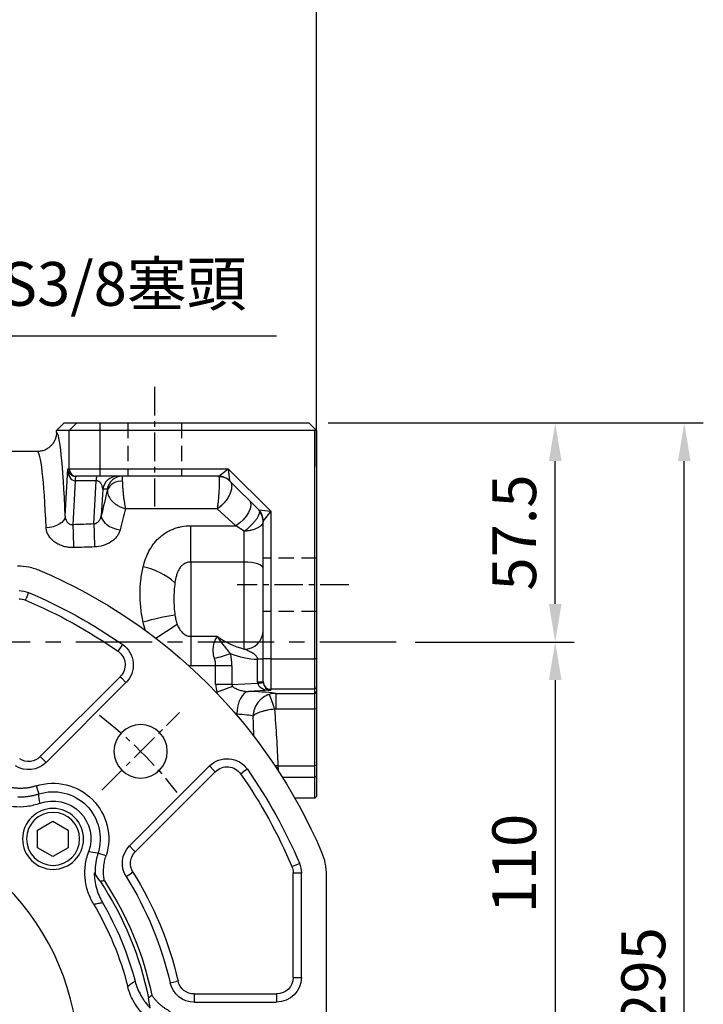
# Model space of a CAD drawing. Units: millimetres. Extents: x -35 to 1400, y -20 to 980.
# Drawn here: x 834 to 1013, y 384 to 642 of the extents above; entities that cross this region are included whole.
import ezdxf

# ---------------------------------------------------------------- set-up
doc = ezdxf.new("R2010")
doc.units = ezdxf.units.MM
doc.header["$LTSCALE"] = 2
doc.linetypes.add('CENTER', pattern=[2, 1.25, -0.25, 0.25, -0.25])
doc.linetypes.add('HIDDEN', pattern=[0.375, 0.25, -0.125])
for name, color, linetype in [('CEN', 2, 'CENTER'), ('DIM', 3, 'Continuous'), ('HID', 6, 'HIDDEN'), ('MAIN', 7, 'Continuous')]:
    doc.layers.add(name, color=color, linetype=linetype)
doc.styles.get("Standard").update_dxf_attribs({"font": 'simplex.shx'})
doc.dimstyles.new('C', dxfattribs={"dimscale": 5, "dimtxt": 2.3, "dimasz": 2, "dimexe": 1, "dimexo": 1, "dimgap": 1, "dimtad": 1, "dimtoh": 1, "dimdec": 4, "dimdsep": 46, "dimtxsty": 'Standard', "dimcen": 0, "dimclrd": 256, "dimclre": 256, "dimclrt": 256, "dimadec": 0, "dimazin": 0, "dimtfac": 0.6, "dimtdec": 4, "dimtofl": 0, "dimtmove": 0, "dimatfit": 3, "dimfxl": 0, "dimtolj": 1, "dimarcsym": 0})
doc.dimstyles.new('L$0', dxfattribs={"dimscale": 5, "dimtxt": 2.3, "dimasz": 2, "dimexe": 1, "dimexo": 1, "dimgap": 1, "dimtad": 1, "dimdec": 5, "dimdsep": 46, "dimtxsty": 'Standard', "dimcen": 0, "dimclrd": 256, "dimclre": 256, "dimclrt": 256, "dimadec": 0, "dimazin": 0, "dimtfac": 0.6, "dimtdec": 5, "dimtmove": 0, "dimatfit": 3, "dimfxl": 0, "dimtolj": 1, "dimarcsym": 0})

# ---------------------------------------------------------------- blocks, each defined once
blk = doc.blocks.new('*D14')
at = {"layer": 'Defpoints', "color": 0}
for p in [(932.63, 478.83), (922.26, 368.83), (974.41, 368.83)]:
    blk.add_point(p, dxfattribs=at)
at = {"layer": 'DIM', "lineweight": -2}
for p, q in [((937.63, 478.83), (979.41, 478.83)), ((974.41, 468.83), (974.41, 378.83)), ((927.26, 368.83), (979.41, 368.83))]:
    blk.add_line(p, q, dxfattribs=at)
at = {"layer": 'DIM'}
for points in [[(972.75, 468.83), (976.08, 468.83), (974.41, 478.83)], [(972.75, 378.83), (976.08, 378.83), (974.41, 368.83)]]:
    blk.add_solid(points, dxfattribs=at)
at = {"layer": 'DIM', "insert": (957.91, 407.64), "char_height": 11.5, "attachment_point": 1, "rotation": 90}
blk.add_mtext('\\A1;110', dxfattribs=at)
blk = doc.blocks.new('*D16')
at = {"layer": 'Defpoints', "color": 0}
for p in [(909.79, 536.33), (1008.28, 536.33), (909.79, 241.33)]:
    blk.add_point(p, dxfattribs=at)
at = {"layer": 'DIM', "lineweight": -2}
for p, q in [((914.79, 536.33), (1013.28, 536.33)), ((1008.28, 251.33), (1008.28, 526.33)), ((914.79, 241.33), (1013.28, 241.33))]:
    blk.add_line(p, q, dxfattribs=at)
at = {"layer": 'DIM'}
for points in [[(1006.61, 526.33), (1009.94, 526.33), (1008.28, 536.33)], [(1006.61, 251.33), (1009.94, 251.33), (1008.28, 241.33)]]:
    blk.add_solid(points, dxfattribs=at)
at = {"layer": 'DIM', "insert": (997.53, 390.93), "char_height": 11.5, "attachment_point": 5, "rotation": 90}
blk.add_mtext('\\A1;295', dxfattribs=at)
blk = doc.blocks.new('*D19')
at = {"layer": 'Defpoints', "color": 0}
for p in [(616.29, 756.54), (616.29, 628.33), (911.79, 519.83)]:
    blk.add_point(p, dxfattribs=at)
at = {"layer": 'DIM', "lineweight": -2}
for p, q in [((616.29, 633.33), (616.29, 761.54)), ((911.79, 524.83), (911.79, 761.54)), ((901.79, 756.54), (626.29, 756.54))]:
    blk.add_line(p, q, dxfattribs=at)
at = {"layer": 'DIM'}
for points in [[(626.29, 758.21), (626.29, 754.88), (616.29, 756.54)], [(901.79, 758.21), (901.79, 754.88), (911.79, 756.54)]]:
    blk.add_solid(points, dxfattribs=at)
at = {"layer": 'DIM', "insert": (764.04, 767.29), "char_height": 11.5, "attachment_point": 5}
blk.add_mtext('\\A1;295.5', dxfattribs=at)
blk = doc.blocks.new('*D23')
at = {"layer": 'Defpoints', "color": 0}
for p in [(731.96, 504.35), (715.46, 492.19)]:
    blk.add_point(p, dxfattribs=at)
at = {"layer": 'DIM', "lineweight": -2}
for p, q in [((806.22, 559.07), (740.01, 510.28)), ((901.3, 559.07), (806.22, 559.07))]:
    blk.add_line(p, q, dxfattribs=at)
at = {"layer": 'DIM'}
blk.add_solid([(739.02, 511.62), (741, 508.94), (731.96, 504.35)], dxfattribs=at)
at = {"layer": 'DIM', "insert": (856.26, 572.83), "char_height": 11.5, "attachment_point": 5}
blk.add_mtext('\\A1;PS3/8{\\fPMingLiU|b0|i0|c136|p18;塞頭}', dxfattribs=at)
blk = doc.blocks.new('BM10')
at = {"layer": 'MAIN'}
blk.add_lwpolyline([(-3.94, -2.31), (0.06, -4.62), (4.06, -2.31), (4.06, 2.31), (0.06, 4.62), (-3.94, 2.31)], close=True, dxfattribs=at)
for radius in [8, 6.96]:
    blk.add_circle((0, 0), radius, dxfattribs=at)
blk = doc.blocks.new('A$Ce05972d7')
at = {"layer": 'CEN', "ltscale": 3}
blk.add_line((58.85, 201.15), (38.52, 221.48), dxfattribs=at)
blk.add_arc((130, 130), 115, 127.8321, 142.1679, dxfattribs=at)
at = {"layer": 'MAIN'}
for p, q in [((78.08, 252.99), (78.71, 251.47)), ((78.91, 251.02), (78.71, 251.47)), ((54.32, 237.98), (53.38, 239.32)), ((54.61, 237.58), (54.32, 237.98)), ((53.68, 230.57), (52.52, 229.41)), ((54.03, 230.91), (53.68, 230.57)), ((75.02, 209.92), (54.03, 230.91)), ((73.51, 208.41), (52.52, 229.41)), ((74.67, 209.57), (73.51, 208.41)), ((75.02, 209.92), (74.67, 209.57)), ((30.59, 207.48), (29.43, 206.32)), ((30.59, 207.48), (51.59, 186.49)), ((20.68, 206.62), (22.02, 205.68)), ((22.42, 205.39), (22.02, 205.68)), ((29.09, 205.97), (29.43, 206.32)), ((29.09, 205.97), (50.08, 184.98)), ((76.11, 202.24), (75.43, 200.13)), ((51.59, 186.49), (50.43, 185.33)), ((50.08, 184.98), (50.43, 185.33)), ((57.76, 183.89), (59.87, 184.57)), ((8.53, 181.29), (7.01, 181.92)), ((8.98, 181.09), (8.53, 181.29)), ((0, 178.99), (0, 81.01)), ((6.5, 152), (6.5, 179.4)), ((8.14, 179.4), (6.5, 179.4)), ((8.64, 179.4), (8.14, 179.4)), ((8.64, 152), (8.64, 179.4)), ((50.69, 179.58), (51.11, 179.32)), ((52.5, 178.45), (51.11, 179.32)), ((8.14, 152), (6.5, 152)), ((8.64, 152), (8.14, 152)), ((38.86, 151.02), (39.34, 150.91)), ((40.94, 150.54), (39.34, 150.91)), ((34.61, 147.64), (13, 147.64)), ((13, 147.64), (13, 147.14)), ((34.61, 147.64), (34.61, 147.14)), ((13, 147.14), (13, 145.5)), ((34.61, 145.5), (13, 145.5)), ((34.61, 147.14), (34.61, 145.5))]:
    blk.add_line(p, q, dxfattribs=at)
for centre, radius in [((48.68, 211.32), 7), ((130, 130), 65)]:
    blk.add_circle(centre, radius, dxfattribs=at)
for centre, radius, start, end in [((130, 130), 140, 113.072, 156.928), ((80.6, 247), 6.5, 90, 112.889), ((130, 130), 133.5, 112.889, 125.0244), ((130, 130), 131.36, 112.889, 125.0244), ((80.6, 247), 4.36, 90, 112.889), ((57.11, 234), 6.5, 125.0244, 225), ((57.11, 234), 4.36, 125.0244, 225), ((26, 202.89), 6.5, 45, 144.9756), ((78.1, 213.01), 4.36, 225, 302.013), ((26, 202.89), 4.36, 45, 144.9756), ((78.1, 213.01), 6.5, 225, 302.013), ((130, 130), 133.5, 144.9756, 157.111), ((130, 130), 131.36, 144.9756, 157.111), ((71.66, 188.34), 14.6, 72.278, 197.722), ((71.66, 188.34), 12.38, 72.278, 197.722), ((71.66, 188.34), 9.94, 69.9037, 200.0963), ((46.99, 181.9), 6.5, 327.987, 45), ((46.99, 181.9), 4.36, 327.987, 45), ((13, 179.4), 6.5, 157.111, 180), ((13, 179.4), 4.36, 157.111, 180), ((130, 130), 93.53, 147.987, 167.013), ((130, 130), 91.4, 147.987, 167.013), ((130, 130), 86, 146.5979, 168.4018), ((130, 130), 85, 146.2655, 168.7342), ((130, 130), 82.58, 149.7317, 165.2683), ((130, 130), 80.35, 149.1261, 165.8739), ((13, 152), 6.5, 180, 270), ((13, 152), 4.36, 180, 270), ((34.61, 152), 4.36, 270, 347.013), ((34.61, 152), 6.5, 270, 347.013)]:
    blk.add_arc(centre, radius, start, end, dxfattribs=at)
for points, knots in [([(81.01, 260), (79.99, 260), (79, 259.9), (77.53, 259.6), (77.04, 259.47), (76.08, 259.18), (75.6, 259), (75.14, 258.8)], [0, 0, 0, 0, 0.5, 0.5, 0.75, 0.75, 1, 1, 1, 1]), ([(76.11, 202.24), (76.23, 202.21), (76.48, 202.13), (76.85, 202.03), (77.22, 201.93), (77.59, 201.85), (77.97, 201.78), (78.34, 201.72), (78.72, 201.67), (79.1, 201.64), (79.48, 201.61), (79.87, 201.59), (80.25, 201.59), (80.64, 201.59), (81.02, 201.61), (81.41, 201.64), (81.82, 201.68), (82.23, 201.73), (82.52, 201.77), (82.66, 201.8)], [0, 0, 0, 0, 0.0581913, 0.1161517, 0.1739274, 0.2315647, 0.2891106, 0.3466121, 0.4041165, 0.4616707, 0.519322, 0.5771171, 0.6351025, 0.6933241, 0.7518275, 0.8106573, 0.8698577, 0.9351496, 1, 1, 1, 1]), ([(80.9, 199.38), (80.77, 199.38), (80.51, 199.37), (80.11, 199.37), (79.71, 199.38), (79.32, 199.4), (78.92, 199.43), (78.53, 199.47), (78.13, 199.52), (77.74, 199.58), (77.35, 199.65), (76.96, 199.72), (76.58, 199.81), (76.19, 199.91), (75.81, 200.01), (75.56, 200.09), (75.43, 200.13)], [0, 0, 0, 0, 0.0714405, 0.1428793, 0.2143163, 0.2857515, 0.3571849, 0.4286165, 0.5000462, 0.5714741, 0.6429, 0.714324, 0.785746, 0.857166, 0.928584, 1, 1, 1, 1]), ([(75.08, 197.67), (75.64, 197.47), (76.21, 197.29), (77.36, 197.01), (77.95, 196.9), (79.72, 196.68), (80.89, 196.66), (82.65, 196.82), (83.24, 196.91), (84.41, 197.16), (84.98, 197.31), (86.1, 197.68), (86.65, 197.89), (87.73, 198.38), (88.26, 198.66), (88.77, 198.96)], [0, 0, 0, 0, 0.125, 0.125, 0.25, 0.25, 0.5, 0.5, 0.625, 0.625, 0.75, 0.75, 0.875, 0.875, 1, 1, 1, 1]), ([(1.2, 184.86), (0.8, 183.93), (0.5, 182.98), (0.2, 181.51), (0.13, 181.01), (0.03, 180.01), (0, 179.5), (0, 178.99)], [0, 0, 0, 0, 0.5, 0.5, 0.75, 0.75, 1, 1, 1, 1]), ([(58.2, 177.34), (58.22, 177.44), (58.25, 177.63), (58.29, 177.92), (58.34, 178.36), (58.39, 178.94), (58.42, 179.67), (58.4, 180.38), (58.35, 181.1), (58.26, 181.81), (58.13, 182.51), (57.97, 183.21), (57.83, 183.66), (57.76, 183.89)], [0, 0, 0, 0, 0.044152, 0.088501, 0.133065, 0.243352, 0.352491, 0.460776, 0.568506, 0.675988, 0.783526, 0.891429, 1, 1, 1, 1]), ([(59.87, 184.57), (59.91, 184.44), (59.99, 184.19), (60.09, 183.81), (60.19, 183.42), (60.28, 183.04), (60.35, 182.65), (60.42, 182.26), (60.48, 181.87), (60.53, 181.47), (60.57, 181.08), (60.6, 180.68), (60.62, 180.29), (60.63, 179.89), (60.63, 179.49), (60.62, 179.23), (60.62, 179.1)], [0, 0, 0, 0, 0.071432, 0.142864, 0.214295, 0.285725, 0.357156, 0.428585, 0.500014, 0.571443, 0.642871, 0.714298, 0.785724, 0.85715, 0.928576, 1, 1, 1, 1]), ([(61.04, 171.23), (61.34, 171.74), (61.62, 172.27), (62.11, 173.35), (62.33, 173.9), (62.88, 175.6), (63.12, 176.75), (63.29, 178.51), (63.31, 179.11), (63.29, 180.3), (63.25, 180.89), (63.09, 182.06), (62.99, 182.64), (62.71, 183.79), (62.53, 184.36), (62.33, 184.92)], [0, 0, 0, 0, 0.125, 0.125, 0.25, 0.25, 0.5, 0.5, 0.625, 0.625, 0.75, 0.75, 0.875, 0.875, 1, 1, 1, 1]), ([(60.85, 179.43), (60.84, 178.75), (60.79, 178.07), (60.59, 176.72), (60.45, 176.06), (60.18, 175.07), (60.08, 174.75), (59.85, 174.1), (59.73, 173.78), (59.33, 172.83), (59.02, 172.22), (58.68, 171.62)], [0, 0, 0, 0, 0.25, 0.25, 0.5, 0.5, 0.625, 0.625, 0.75, 0.75, 1, 1, 1, 1]), ([(58.2, 177.34), (58.39, 177.32), (58.57, 177.3), (58.76, 177.27), (58.94, 177.25), (59.13, 177.23), (59.31, 177.2)], [0, 0, 0, 0, 0.00074935, 0.00074935, 0.00074935, 0.001498705, 0.001498705, 0.001498705, 0.001498705]), ([(61.04, 171.23), (60.6, 171.3), (60.17, 171.37), (59.74, 171.45), (59.38, 171.5), (59.03, 171.56), (58.68, 171.62)], [0.00142376, 0.00142376, 0.00142376, 0.00142376, 0.02488825, 0.02488825, 0.02488825, 0.04406939, 0.04406939, 0.04406939, 0.04406939]), ([(50.13, 151), (49.78, 149.67), (49.27, 148.4), (48.43, 146.92), (48.25, 146.63), (47.88, 146.05), (47.68, 145.77), (47.07, 144.94), (46.62, 144.43), (46.15, 143.94)], [0, 0, 0, 0, 0.5, 0.5, 0.625, 0.625, 0.75, 0.75, 1, 1, 1, 1]), ([(50.13, 151), (50.43, 150.79), (50.72, 150.59), (51.01, 150.38), (51.37, 150.12), (51.72, 149.87), (52.08, 149.61)], [0.00600938, 0.00600938, 0.00600938, 0.00600938, 0.02519052, 0.02519052, 0.02519052, 0.04865501, 0.04865501, 0.04865501, 0.04865501]), ([(43.31, 139.02), (43.85, 139.27), (44.38, 139.55), (45.39, 140.16), (45.88, 140.5), (47.3, 141.59), (48.14, 142.41), (49.27, 143.77), (49.62, 144.25), (50.28, 145.25), (50.57, 145.76), (51.11, 146.81), (51.34, 147.35), (51.76, 148.46), (51.93, 149.03), (52.08, 149.61)], [0, 0, 0, 0, 0.125, 0.125, 0.25, 0.25, 0.5, 0.5, 0.625, 0.625, 0.75, 0.75, 0.875, 0.875, 1, 1, 1, 1]), ([(40.81, 142.98), (40.92, 143.04), (41.15, 143.16), (41.48, 143.34), (41.81, 143.54), (42.13, 143.75), (42.45, 143.97), (42.76, 144.19), (43.06, 144.42), (43.35, 144.66), (43.64, 144.91), (43.93, 145.17), (44.2, 145.44), (44.47, 145.72), (44.73, 146), (44.99, 146.3), (45.25, 146.61), (45.5, 146.94), (45.67, 147.17), (45.76, 147.29)], [0, 0, 0, 0, 0.058191, 0.116152, 0.173927, 0.231565, 0.289111, 0.346612, 0.404116, 0.461671, 0.519322, 0.577117, 0.635102, 0.693324, 0.751827, 0.810657, 0.869858, 0.93515, 1, 1, 1, 1]), ([(46.64, 146.61), (46.49, 146.72), (46.34, 146.83), (46.2, 146.95), (46.05, 147.06), (45.9, 147.18), (45.76, 147.29)], [0, 0, 0, 0, 0.000749321, 0.000749321, 0.000749321, 0.001498648, 0.001498648, 0.001498648, 0.001498648])]:
    blk.add_open_spline(points, degree=3, knots=knots, dxfattribs=at)
for points in [[(75.08, 197.67), (75.22, 198.49), (75.34, 199.31), (75.43, 200.13)], [(59.87, 184.57), (60.69, 184.66), (61.51, 184.78), (62.33, 184.92)], [(59.31, 177.2), (59.75, 177.86), (60.18, 178.49), (60.61, 179.1)], [(60.62, 179.1), (60.7, 179.21), (60.78, 179.33), (60.85, 179.43)], [(46.22, 144.35), (46.35, 145.09), (46.49, 145.84), (46.64, 146.61)]]:
    blk.add_open_spline(points, degree=3, dxfattribs=at)
at = {"layer": 'CEN'}
blk.add_blockref('BM10', (71.66, 188.34), dxfattribs=at)
blk = doc.blocks.new('*D51')
at = {"layer": 'Defpoints', "color": 0}
for p in [(878.97, 434.11), (689.61, 303.56)]:
    blk.add_point(p, dxfattribs=at)
at = {"layer": 'DIM', "lineweight": -2}
for p, q in [((642.9, 271.35), (681.38, 297.88)), ((563.43, 271.35), (642.9, 271.35))]:
    blk.add_line(p, q, dxfattribs=at)
blk.add_arc((784.29, 368.83), 115, 212.0926, 215.341, dxfattribs=at)
at = {"layer": 'DIM'}
blk.add_solid([(680.43, 299.25), (682.33, 296.51), (689.61, 303.56)], dxfattribs=at)
at = {"layer": 'DIM', "insert": (600.66, 291.68), "char_height": 11.5, "attachment_point": 5}
blk.add_mtext('\\A1;PCD∅230\\P8x%%C14', dxfattribs=at)
blk = doc.blocks.new('A$Cad187104')
at = {"layer": 'CEN', "ltscale": 3}
for p, q in [((231.56, 311.8), (231.56, 280.38)), ((282.48, 259.84), (253.25, 259.84))]:
    blk.add_line(p, q, dxfattribs=at)
at = {"layer": 'CEN', "ltscale": 8}
blk.add_line((294.9, 244.84), (-27.84, 244.84), dxfattribs=at)
at = {"layer": 'HID', "ltscale": 8}
for p, q in [((224.56, 302.34), (224.56, 288.34)), ((238.56, 302.34), (238.56, 288.34)), ((274.06, 266.84), (260.06, 266.84)), ((274.06, 252.84), (260.06, 252.84))]:
    blk.add_line(p, q, dxfattribs=at)
at = {"layer": 'MAIN'}
for p, q in [((207.79, 302.34), (205.79, 300.34)), ((209.16, 300.34), (205.79, 300.34)), ((205.79, 299.83), (205.79, 300.34)), ((207.79, 302.34), (211.16, 302.34)), ((211.16, 302.34), (209.16, 300.34)), ((209.16, 290.34), (209.16, 300.34)), ((217.15, 300.34), (209.16, 300.34)), ((211.16, 302.34), (217.15, 302.34)), ((217.15, 302.34), (217.15, 300.34)), ((217.15, 302.34), (272.06, 302.34)), ((273.56, 300.34), (217.15, 300.34)), ((217.15, 300.34), (217.15, 290.34)), ((272.06, 302.34), (273.81, 300.59)), ((273.81, 300.59), (273.56, 300.34)), ((273.56, 240.43), (273.56, 300.34)), ((274.06, 300.34), (273.81, 300.59)), ((274.06, 300.34), (274.06, 240.43)), ((200.78, 294.84), (92.34, 294.84)), ((208.08, 277.85), (208.73, 290.34)), ((208.73, 290.34), (209.16, 290.34)), ((209.16, 290.34), (217.15, 290.34)), ((217.15, 290.34), (250.89, 290.34)), ((217.15, 290.34), (217.15, 288.34)), ((248.4, 288.34), (250.89, 290.34)), ((250.89, 290.34), (262.06, 279.16)), ((250.89, 290.34), (251.23, 287.16)), ((210.71, 287.16), (210.11, 275.64)), ((216.22, 287.16), (210.71, 287.16)), ((211.16, 288.34), (210.86, 288.34)), ((217.15, 288.34), (211.16, 288.34)), ((215.62, 275.82), (216.22, 287.16)), ((248.4, 288.34), (217.15, 288.34)), ((248.4, 288.34), (248.43, 288.17)), ((258.89, 279.51), (251.23, 287.16)), ((217.93, 284.94), (217.56, 277.98)), ((219.13, 284.94), (217.93, 284.94)), ((247.99, 279.84), (223.93, 279.84)), ((252.89, 275.38), (247.99, 279.84)), ((258.89, 279.51), (262.06, 279.16)), ((262.06, 279.16), (260.06, 276.68)), ((262.06, 279.16), (262.06, 240.43)), ((260.06, 240.43), (260.06, 276.68)), ((241.06, 275.38), (252.89, 275.38)), ((241.06, 265.84), (241.06, 275.38)), ((255.06, 273.93), (252.89, 275.38)), ((255.06, 265.84), (255.06, 273.93)), ((241.06, 265.84), (241.06, 246.34)), ((255.06, 265.84), (241.06, 265.84)), ((255.06, 243), (255.06, 265.84)), ((237.5, 249.41), (231.91, 245.81)), ((241.06, 246.34), (247.98, 246.34)), ((241.06, 246.34), (241.06, 238.62)), ((260.06, 240.34), (258.59, 240.34)), ((258.59, 234.32), (258.59, 240.34)), ((260.06, 234.44), (260.06, 240.43)), ((262.06, 240.43), (260.06, 240.43)), ((262.06, 240.43), (262.06, 232.44)), ((262.06, 240.43), (273.56, 240.43)), ((273.56, 232.44), (273.56, 240.43)), ((274.06, 240.43), (273.56, 240.43)), ((274.06, 240.43), (274.06, 232.94)), ((247.57, 238.62), (241.06, 238.62)), ((247.57, 233.7), (247.57, 238.62)), ((251.82, 238.62), (247.57, 238.62)), ((251.82, 238.62), (251.82, 233.7)), ((251.82, 233.7), (247.57, 233.7)), ((252.01, 233.2), (247.95, 231.67)), ((251.82, 233.7), (258.6, 234.06)), ((260.06, 234.32), (258.59, 234.32)), ((260.06, 234.32), (260.06, 234.44)), ((274.06, 232.94), (273.56, 232.44)), ((274.06, 232.94), (274.06, 231.87)), ((247.95, 231.38), (247.95, 231.67)), ((262.06, 232.17), (256.19, 231.86)), ((273.56, 232.44), (262.06, 232.44)), ((262.06, 232.44), (262.06, 232.17)), ((263.33, 231.37), (273.56, 231.37)), ((263.33, 231.37), (263.33, 227.26)), ((273.56, 231.37), (273.56, 232.44)), ((274.06, 231.87), (273.56, 231.37)), ((273.56, 227.26), (273.56, 231.37)), ((274.06, 231.87), (274.06, 227.35)), ((273.56, 227.26), (263.33, 227.26)), ((274.06, 227.35), (273.56, 227.26)), ((273.56, 212.36), (273.56, 227.26)), ((274.06, 227.35), (274.06, 212.52)), ((263.9, 212.36), (273.56, 212.36)), ((274.06, 212.52), (273.56, 212.36)), ((273.56, 209.26), (273.56, 212.36)), ((274.06, 212.52), (274.06, 209.73)), ((274.06, 209.73), (273.56, 209.26)), ((274.06, 209.73), (274.06, 204.34)), ((273.56, 209.26), (265.14, 209.26)), ((273.56, 203.84), (273.56, 209.26)), ((274.06, 204.34), (273.56, 203.84)), ((273.56, 203.84), (268.37, 203.84))]:
    blk.add_line(p, q, dxfattribs=at)
at = {"layer": 'MAIN', "flags": 128}
for points in [[(256.42, 281.97), (256.74, 281.43), (256.8, 280.71), (256.62, 279.84), (256.21, 278.88), (255.58, 277.9), (254.78, 276.95), (253.87, 276.09), (252.89, 275.38)], [(208.08, 277.85), (207.95, 277.28), (207.64, 276.73), (207.16, 276.22), (206.54, 275.77), (205.79, 275.4), (204.95, 275.11), (204.03, 274.93), (203.08, 274.85)], [(217.56, 277.98), (217.65, 277.39), (217.93, 276.79), (218.38, 276.21), (218.99, 275.67), (219.74, 275.19), (220.59, 274.79), (221.52, 274.48), (222.48, 274.28)], [(260.06, 264.12), (259.96, 264.46), (259.68, 264.78), (259.22, 265.08), (258.59, 265.34), (257.84, 265.55), (256.97, 265.71), (256.03, 265.81), (255.06, 265.84)], [(256.19, 231.86), (255.6, 231.7), (255.03, 231.33), (254.51, 230.76), (254.05, 230.01), (253.66, 229.12), (253.37, 228.1), (253.18, 227.01), (253.1, 225.87)], [(263.9, 212.36), (263.16, 212.32)], [(263.93, 211.89), (263.47, 211.86)]]:
    blk.add_lwpolyline(points, dxfattribs=at)
at = {"layer": 'MAIN'}
for centre, radius, start, end in [((211.16, 290.33), 2, 179.9607, 269.9607), ((214.15, 287.32), 3.45, 162.9309, 182.6667), ((219.66, 287.32), 3.45, 162.9309, 182.6667), ((221.88, 284.35), 3.99, 90.114, 171.5218), ((223.08, 284.35), 3.99, 90.114, 171.5218), ((222.65, 283.27), 3.76, 83.2503, 158.124), ((248.4, 284.34), 4, 45, 90), ((248.71, 284.54), 3.64, 45.4007, 94.2879), ((256.06, 276.68), 4, 0, 45), ((256.75, 276.56), 3.31, 0.6048, 46.1424), ((434.85, 279.54), 224.77, 180.9953, 182.5291), ((439.09, 279.66), 223.51, 180.984, 182.5307), ((224.18, 245.38), 19.69, 49.8054, 77.1925), ((244.63, 196.71), 55.71, 97.989, 106.7841), ((255.15, 247.91), 4.91, 268.9103, 358.8672), ((242.87, 264.17), 23.95, 280.5357, 291.1012), ((258.97, 259.84), 19.5, 247.4399, 268.8873), ((235.82, 238.62), 16, 0, 11.5567), ((258.58, 240.09), 6.04, 270.2017, 284.2144), ((262.06, 234.44), 2, 180.0393, 270.0393), ((237.58, 220.36), 26.35, 15.0775, 24.0409)]:
    blk.add_arc(centre, radius, start, end, dxfattribs=at)
for centre, major_axis, ratio, start_param, end_param in [((205.77, 244.84), (0, 55), 0.052408, 5.356253, 6.278427), ((200.78, 244.84), (0, 50), 0.057649, 5.356253, 6.283185), ((210.73, 290.34), (0.03, 3.17), 0.629704, 1.576705, 3.147501), ((210.73, 290.34), (1.47, -1.45), 0.93699, 3.95379, 5.524586), ((215.92, 284.34), (0.58, 2.8), 0.690849, 5.069072, 6.426263), ((222.92, 283.34), (0.15, 5), 0.019932, 5.53737, 6.283795), ((217.05, 245.59), (8.48, 54.99), 0.097456, 0.79546, 0.956058), ((218.98, 283.94), (0.154, 1), 0.097456, 5.551796, 6.298221), ((221.97, 244.84), (8.5, 49.99), 0.10668, 0.813539, 0.959162), ((600.55, 248.37), (1485.18, 38.94), 0.02615, 1.832285, 1.836127), ((600.73, 244.84), (1485.18, 35.4), 0.023776, 1.832404, 1.836246), ((260.39, 259.84), (19.5, 0), 0.897436, 4.022614, 4.435616), ((231.57, 238.62), (16, 0), 0.625, 0, 0.201702), ((258.89, 234), (11.31, 0.59), 0.706622, 3.104577, 3.36285), ((258.89, 234), (7.07, 0.37), 0.282416, 3.104577, 3.36285), ((265.59, 234.68), (4.95, 5.22), 0.948965, 2.356194, 2.39321), ((262.06, 234.17), (3.46, 0.05), 0.576822, 3.170291, 4.704072), ((262.06, 234.68), (1.45, 1.66), 0.833095, 2.37932, 2.416335), ((262.06, 234.17), (-1.45, 1.48), 0.926958, 0.794421, 2.328202), ((247.95, 231.14), (16, 0), 0.052408, 0.279744, 1.030025), ((247.95, 225.15), (10, 0), 0.083852, 0.331494, 1.030025), ((264.45, 213.98), (0, 5), 0.115297, 2.003472, 2.192805)]:
    blk.add_ellipse(centre, major_axis=major_axis, ratio=ratio, start_param=start_param, end_param=end_param, dxfattribs=at)
for points, knots in [([(205.79, 299.83), (205.79, 299.5), (205.75, 299.18), (205.66, 298.7), (205.62, 298.54), (205.52, 298.23), (205.47, 298.07), (205.28, 297.62), (205.12, 297.33), (204.76, 296.79), (204.55, 296.53), (204.09, 296.07), (203.84, 295.86), (203.29, 295.5), (203, 295.34), (202.4, 295.09), (202.08, 295), (201.6, 294.9), (201.43, 294.88), (201.11, 294.84), (200.94, 294.84), (200.78, 294.84)], [0, 0, 0, 0, 0.125, 0.125, 0.1875, 0.1875, 0.25, 0.25, 0.375, 0.375, 0.5, 0.5, 0.625, 0.625, 0.75, 0.75, 0.875, 0.875, 0.9375, 0.9375, 1, 1, 1, 1]), ([(223.1, 287.01), (223.09, 286.78), (223.1, 286.52), (223.12, 285.98), (223.13, 285.69), (223.17, 285.08), (223.2, 284.75), (223.26, 284.1), (223.29, 283.77), (223.35, 283.27), (223.37, 283.1), (223.41, 282.77), (223.44, 282.61), (223.5, 282.12), (223.55, 281.81), (223.66, 281.19), (223.71, 280.89), (223.79, 280.47), (223.82, 280.34), (223.88, 280.08), (223.9, 279.95), (223.93, 279.84)], [0, 0, 0, 0, 0.125, 0.125, 0.25, 0.25, 0.375, 0.375, 0.5, 0.5, 0.5625, 0.5625, 0.625, 0.625, 0.75, 0.75, 0.875, 0.875, 0.9375, 0.9375, 1, 1, 1, 1]), ([(248.43, 288.17), (248.46, 288.06), (248.47, 287.89), (248.49, 287.57), (248.5, 287.44), (248.5, 287.18), (248.5, 287.04), (248.5, 286.73), (248.5, 286.57), (248.5, 286.22), (248.49, 286.04), (248.47, 285.48), (248.46, 285.07), (248.42, 284.44), (248.41, 284.23), (248.38, 283.8), (248.37, 283.58), (248.34, 283.15), (248.32, 282.93), (248.28, 282.5), (248.26, 282.28), (248.21, 281.65), (248.16, 281.25), (248.1, 280.69), (248.08, 280.5), (248.04, 280.24), (248.03, 280.16), (248.01, 279.99), (248, 279.91), (247.99, 279.84)], [0, 0, 0, 0, 0.125, 0.125, 0.1875, 0.1875, 0.25, 0.25, 0.3125, 0.3125, 0.375, 0.375, 0.5, 0.5, 0.5625, 0.5625, 0.625, 0.625, 0.6875, 0.6875, 0.75, 0.75, 0.875, 0.875, 0.9375, 0.9375, 0.96875, 0.96875, 1, 1, 1, 1]), ([(251.26, 287.13), (251.43, 286.97), (251.55, 286.76), (251.68, 286.39), (251.71, 286.26), (251.76, 285.98), (251.77, 285.84), (251.77, 285.53), (251.76, 285.37), (251.71, 285.04), (251.68, 284.87), (251.55, 284.34), (251.42, 283.98), (251.18, 283.43), (251.08, 283.24), (250.88, 282.87), (250.77, 282.69), (250.54, 282.33), (250.42, 282.15), (250.15, 281.81), (250.02, 281.64), (249.59, 281.14), (249.28, 280.84), (248.81, 280.42), (248.64, 280.29), (248.4, 280.11), (248.32, 280.05), (248.15, 279.94), (248.07, 279.89), (247.99, 279.84)], [0, 0, 0, 0, 0.125, 0.125, 0.1875, 0.1875, 0.25, 0.25, 0.3125, 0.3125, 0.375, 0.375, 0.5, 0.5, 0.5625, 0.5625, 0.625, 0.625, 0.6875, 0.6875, 0.75, 0.75, 0.875, 0.875, 0.9375, 0.9375, 0.96875, 0.96875, 1, 1, 1, 1]), ([(219.16, 284.67), (219.15, 284.43), (219.17, 284.19), (219.27, 283.69), (219.36, 283.44), (219.59, 282.94), (219.74, 282.69), (220.08, 282.2), (220.28, 281.97), (220.61, 281.63), (220.73, 281.52), (220.98, 281.31), (221.1, 281.21), (221.49, 280.91), (221.77, 280.73), (222.36, 280.41), (222.66, 280.26), (223.14, 280.08), (223.29, 280.02), (223.61, 279.92), (223.77, 279.87), (223.93, 279.84)], [0, 0, 0, 0, 0.125, 0.125, 0.25, 0.25, 0.375, 0.375, 0.5, 0.5, 0.5625, 0.5625, 0.625, 0.625, 0.75, 0.75, 0.875, 0.875, 0.9375, 0.9375, 1, 1, 1, 1]), ([(208.08, 277.85), (208.08, 277.58), (208.13, 277.31), (208.32, 276.79), (208.46, 276.54), (208.81, 276.1), (209.03, 275.91), (209.4, 275.72), (209.54, 275.67), (209.82, 275.62), (209.96, 275.62), (210.11, 275.64)], [0, 0, 0, 0, 0.25, 0.25, 0.5, 0.5, 0.75, 0.75, 0.875, 0.875, 1, 1, 1, 1]), ([(215.62, 275.82), (215.75, 275.84), (215.87, 275.87), (216.11, 275.96), (216.23, 276.02), (216.56, 276.23), (216.75, 276.4), (217.08, 276.8), (217.22, 277.02), (217.44, 277.49), (217.52, 277.73), (217.56, 277.98)], [0, 0, 0, 0, 0.125, 0.125, 0.25, 0.25, 0.5, 0.5, 0.75, 0.75, 1, 1, 1, 1]), ([(259.04, 278.95), (259.04, 278.8), (259.01, 278.63), (258.9, 278.27), (258.82, 278.07), (258.62, 277.66), (258.5, 277.44), (258.21, 276.99), (258.04, 276.76), (257.67, 276.3), (257.47, 276.06), (257.04, 275.6), (256.81, 275.37), (256.33, 274.93), (256.08, 274.71), (255.7, 274.4), (255.57, 274.31), (255.32, 274.11), (255.19, 274.02), (255.06, 273.93)], [0, 0, 0, 0, 0.125, 0.125, 0.25, 0.25, 0.375, 0.375, 0.5, 0.5, 0.625, 0.625, 0.75, 0.75, 0.875, 0.875, 0.9375, 0.9375, 1, 1, 1, 1]), ([(260.06, 276.6), (260.06, 276.44), (260.03, 276.28), (259.9, 275.96), (259.8, 275.8), (259.55, 275.49), (259.4, 275.35), (259.04, 275.06), (258.83, 274.93), (258.37, 274.68), (258.11, 274.57), (257.57, 274.37), (257.28, 274.28), (256.68, 274.13), (256.36, 274.07), (255.88, 274), (255.71, 273.98), (255.39, 273.95), (255.22, 273.94), (255.06, 273.93)], [0, 0, 0, 0, 0.125, 0.125, 0.25, 0.25, 0.375, 0.375, 0.5, 0.5, 0.625, 0.625, 0.75, 0.75, 0.875, 0.875, 0.9375, 0.9375, 1, 1, 1, 1]), ([(210.29, 269.62), (209.85, 269.61), (209.41, 269.63), (208.75, 269.71), (208.54, 269.75), (208.11, 269.84), (207.89, 269.89), (207.27, 270.07), (206.86, 270.22), (206.09, 270.59), (205.72, 270.81), (205.05, 271.29), (204.74, 271.56), (204.33, 271.99), (204.2, 272.15), (203.96, 272.45), (203.85, 272.61), (203.65, 272.94), (203.56, 273.1), (203.4, 273.44), (203.33, 273.62), (203.16, 274.14), (203.1, 274.49), (203.08, 274.85)], [0, 0, 0, 0, 0.125, 0.125, 0.1875, 0.1875, 0.25, 0.25, 0.375, 0.375, 0.5, 0.5, 0.625, 0.625, 0.6875, 0.6875, 0.75, 0.75, 0.8125, 0.8125, 0.875, 0.875, 1, 1, 1, 1]), ([(222.48, 274.28), (222.41, 273.98), (222.29, 273.68), (222.01, 273.09), (221.83, 272.81), (221.41, 272.27), (221.18, 272.01), (220.66, 271.54), (220.38, 271.32), (219.46, 270.71), (218.79, 270.39), (217.33, 269.94), (216.58, 269.81), (215.8, 269.79)], [0, 0, 0, 0, 0.125, 0.125, 0.25, 0.25, 0.375, 0.375, 0.5, 0.5, 0.75, 0.75, 1, 1, 1, 1]), ([(228.54, 264.58), (228.9, 266.02), (229.39, 267.38), (230.4, 269.3), (230.78, 269.91), (231.64, 271.07), (232.12, 271.6), (232.91, 272.35), (233.19, 272.59), (233.77, 273.04), (234.08, 273.26), (235.03, 273.87), (235.7, 274.21), (236.77, 274.64), (237.14, 274.77), (237.89, 274.99), (238.28, 275.08), (239.45, 275.3), (240.25, 275.38), (241.06, 275.38)], [0, 0, 0, 0, 0.25, 0.25, 0.375, 0.375, 0.5, 0.5, 0.5625, 0.5625, 0.625, 0.625, 0.75, 0.75, 0.8125, 0.8125, 0.875, 0.875, 1, 1, 1, 1]), ([(228.54, 250.05), (228.26, 251.28), (228.07, 252.52), (227.81, 255), (227.75, 256.24), (227.75, 258.7), (227.81, 259.91), (228.07, 262.28), (228.26, 263.44), (228.54, 264.58)], [0, 0, 0, 0, 0.25, 0.25, 0.5, 0.5, 0.75, 0.75, 1, 1, 1, 1]), ([(241.06, 265.84), (240.74, 265.84), (240.42, 265.79), (239.96, 265.66), (239.81, 265.61), (239.53, 265.48), (239.39, 265.4), (238.99, 265.15), (238.75, 264.95), (238.32, 264.49), (238.14, 264.24), (237.82, 263.71), (237.68, 263.43), (237.44, 262.85), (237.35, 262.55), (237.09, 261.65), (236.97, 261.04), (236.89, 260.42)], [0, 0, 0, 0, 0.125, 0.125, 0.1875, 0.1875, 0.25, 0.25, 0.375, 0.375, 0.5, 0.5, 0.625, 0.625, 0.75, 0.75, 1, 1, 1, 1]), ([(236.89, 260.42), (236.78, 259.7), (236.72, 258.98), (236.64, 257.53), (236.62, 256.82), (236.62, 255.38), (236.64, 254.67), (236.72, 253.27), (236.78, 252.57), (236.89, 251.88)], [0, 0, 0, 0, 0.25, 0.25, 0.5, 0.5, 0.75, 0.75, 1, 1, 1, 1]), ([(236.89, 251.88), (236.95, 251.46), (237.02, 251.04), (237.22, 250.22), (237.35, 249.81), (237.5, 249.41)], [0, 0, 0, 0, 0.5, 0.5, 1, 1, 1, 1]), ([(237.5, 249.41), (237.65, 249.03), (237.83, 248.66), (238.15, 248.14), (238.26, 247.97), (238.51, 247.64), (238.65, 247.48), (238.95, 247.19), (239.1, 247.06), (239.44, 246.82), (239.62, 246.71), (240.01, 246.53), (240.21, 246.46), (240.63, 246.36), (240.84, 246.34), (241.06, 246.34)], [0, 0, 0, 0, 0.25, 0.25, 0.375, 0.375, 0.5, 0.5, 0.625, 0.625, 0.75, 0.75, 0.875, 0.875, 1, 1, 1, 1]), ([(247.25, 240.63), (247.07, 241.17), (246.97, 241.72), (246.92, 242.53), (246.92, 242.8), (246.95, 243.33), (246.98, 243.58), (247.11, 244.31), (247.24, 244.76), (247.49, 245.4), (247.58, 245.6), (247.72, 245.88), (247.77, 245.98), (247.87, 246.16), (247.93, 246.25), (247.98, 246.34)], [0, 0, 0, 0, 0.25, 0.25, 0.375, 0.375, 0.5, 0.5, 0.75, 0.75, 0.875, 0.875, 0.9375, 0.9375, 1, 1, 1, 1]), ([(251.49, 241.83), (251.13, 242.22), (250.81, 242.61), (250.18, 243.37), (249.89, 243.75), (249.03, 244.86), (248.49, 245.59), (247.98, 246.34)], [0, 0, 0, 0, 0.25, 0.25, 0.5, 0.5, 1, 1, 1, 1]), ([(258.59, 240.34), (258.59, 240.5), (258.55, 240.65), (258.45, 240.89), (258.38, 240.99), (258.25, 241.16), (258.18, 241.24), (258.04, 241.38), (257.96, 241.44), (257.74, 241.62), (257.59, 241.72), (257.28, 241.91), (257.12, 242), (256.65, 242.25), (256.33, 242.41), (255.7, 242.71), (255.38, 242.85), (255.06, 243)], [0, 0, 0, 0, 0.0625, 0.0625, 0.125, 0.125, 0.1875, 0.1875, 0.25, 0.25, 0.375, 0.375, 0.5, 0.5, 0.75, 0.75, 1, 1, 1, 1]), ([(252.01, 233.2), (252.07, 233.13), (252.14, 233.07), (252.28, 232.95), (252.36, 232.9), (252.59, 232.76), (252.75, 232.68), (253.24, 232.46), (253.58, 232.34), (254.28, 232.13), (254.64, 232.05), (255.2, 231.94), (255.4, 231.92), (255.79, 231.87), (255.98, 231.86), (256.19, 231.86)], [0, 0, 0, 0, 0.0625, 0.0625, 0.125, 0.125, 0.25, 0.25, 0.5, 0.5, 0.75, 0.75, 0.875, 0.875, 1, 1, 1, 1]), ([(261.65, 231.1), (261.06, 230.91), (260.51, 230.63), (259.74, 230.07), (259.5, 229.87), (259.05, 229.43), (258.84, 229.19), (258.28, 228.43), (257.98, 227.88), (257.66, 226.99), (257.58, 226.68), (257.49, 226.21), (257.46, 226.05), (257.42, 225.74), (257.41, 225.58), (257.4, 225.42)], [0, 0, 0, 0, 0.25, 0.25, 0.375, 0.375, 0.5, 0.5, 0.75, 0.75, 0.875, 0.875, 0.9375, 0.9375, 1, 1, 1, 1]), ([(263.03, 227.22), (262.4, 227.16), (261.79, 227.07), (260.9, 226.89), (260.61, 226.83), (260.06, 226.69), (259.8, 226.61), (259.04, 226.37), (258.61, 226.2), (258.07, 225.92), (257.9, 225.82), (257.69, 225.67), (257.63, 225.62), (257.51, 225.52), (257.45, 225.47), (257.4, 225.42)], [0, 0, 0, 0, 0.25, 0.25, 0.375, 0.375, 0.5, 0.5, 0.75, 0.75, 0.875, 0.875, 0.9375, 0.9375, 1, 1, 1, 1]), ([(263.03, 227.22), (263.2, 224.69), (263.38, 222.19), (263.69, 217.24), (263.83, 214.79), (263.9, 212.36)], [0, 0, 0, 0, 0.5, 0.5, 1, 1, 1, 1])]:
    blk.add_open_spline(points, degree=3, knots=knots, dxfattribs=at)
for points in [[(229.13, 247.89), (228.9, 248.6), (228.71, 249.32), (228.54, 250.05)], [(241.06, 238.62), (240.87, 238.62), (240.69, 238.63), (240.5, 238.64)], [(248.05, 231.27), (248.02, 231.4), (247.98, 231.53), (247.95, 231.67)], [(263.33, 231.37), (262.76, 231.37), (262.19, 231.27), (261.65, 231.1)], [(253.1, 225.87), (253.03, 225.87), (252.97, 225.88), (252.91, 225.89)], [(257.62, 220.07), (257.55, 221.85), (257.48, 223.63), (257.4, 225.42)], [(263.33, 227.26), (263.23, 227.26), (263.13, 227.25), (263.03, 227.22)], [(263.9, 212.36), (263.91, 212.2), (263.92, 212.04), (263.93, 211.89)]]:
    blk.add_open_spline(points, degree=3, dxfattribs=at)
blk = doc.blocks.new('*D67')
at = {"layer": 'Defpoints', "color": 0}
for p in [(909.79, 536.33), (974.41, 536.33), (932.63, 478.83)]:
    blk.add_point(p, dxfattribs=at)
at = {"layer": 'DIM', "lineweight": -2}
for p, q in [((914.79, 536.33), (979.41, 536.33)), ((974.41, 488.83), (974.41, 526.33)), ((937.63, 478.83), (979.41, 478.83))]:
    blk.add_line(p, q, dxfattribs=at)
at = {"layer": 'DIM'}
for points in [[(972.75, 526.33), (976.08, 526.33), (974.41, 536.33)], [(972.75, 488.83), (976.08, 488.83), (974.41, 478.83)]]:
    blk.add_solid(points, dxfattribs=at)
at = {"layer": 'DIM', "insert": (963.66, 507.58), "char_height": 11.5, "attachment_point": 5, "rotation": 90}
blk.add_mtext('\\A1;57.5', dxfattribs=at)

msp = doc.modelspace()

# ---------------------------------------------------------------- block references
at = {"layer": 'DIM'}
msp.add_blockref('A$Cad187104', (637.7331, 233.995908), dxfattribs=at)
at = {"layer": 'DIM', "xscale": -1}
msp.add_blockref('A$Ce05972d7', (914.291487, 238.830972), dxfattribs=at)

# ---------------------------------------------------------------- dimensions: what is measured, and where the dimension line sits
at = {"layer": 'DIM'}
for base, p1, p2, angle, picture, middle in [((616.291486, 756.544582), (911.791486, 519.830973), (616.291486, 628.330973), 180, '*D19', (764.041486, 767.294582)), ((974.413433, 536.330973), (932.628745, 478.830973), (909.791486, 536.330973), 90, '*D67', (963.663433, 507.580973))]:
    dim = msp.add_linear_dim(base=base, p1=p1, p2=p2, angle=angle, dimstyle='L$0', dxfattribs=at)
    dim.commit()
    dim.dimension.update_dxf_attribs({"geometry": picture, "text_midpoint": middle})
for p1, p2, text, picture, middle in [((715.459671, 492.185101), (731.962611, 504.346639), 'PS3/8{\\fPMingLiU|b0|i0|c136|p18;塞頭}', '*D23', (856.262029, 559.068645)), ((878.97068, 434.106162), (689.612293, 303.555783), 'PCD<>\\P8x%%C14', '*D51', (600.663125, 271.351516))]:
    dim = msp.add_diameter_dim_2p(p1=p1, p2=p2, text=text, dimstyle='C', dxfattribs=at)
    dim.commit()
    dim.dimension.update_dxf_attribs({"geometry": picture, "text_midpoint": middle, "dimtype": 163})
for base, p1, p2, picture, middle in [((1008.276807, 536.330973), (909.791486, 241.330973), (909.791486, 536.330973), '*D16', (1008.276807, 390.930971)), ((974.413433, 368.830973), (932.628745, 478.830973), (922.263049, 368.830973), '*D14', (974.413433, 420.237304))]:
    dim = msp.add_linear_dim(base=base, p1=p1, p2=p2, angle=90, dimstyle='L$0', dxfattribs=at)
    dim.commit()
    dim.dimension.update_dxf_attribs({"geometry": picture, "text_midpoint": middle, "dimtype": 160})

doc.saveas('drawing.dxf')
